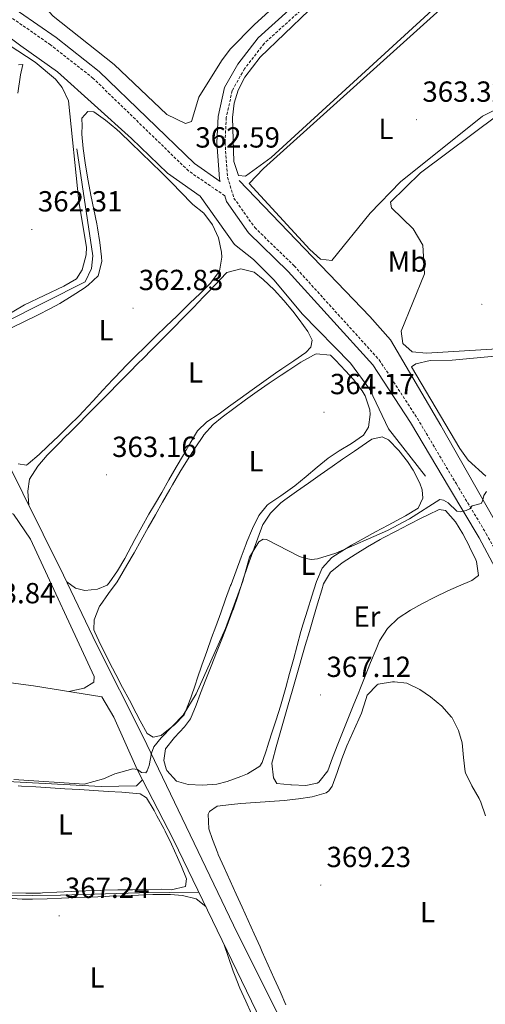
# Model space of a CAD drawing. Units: metres. Extents: x 617554 to 622059, y 4685073 to 4688119.
# Drawn here: x 620417 to 620577, y 4687120 to 4687459 of the extents above; entities that cross this region are included whole.
import ezdxf
from ezdxf.enums import TextEntityAlignment as Align

# ---------------------------------------------------------------- set-up
doc = ezdxf.new("R2010")
doc.units = ezdxf.units.M
doc.header["$MEASUREMENT"] = 0
doc.linetypes.add('TRAZOSX2', pattern=[1.5, 1, -0.5])
for name, color, linetype, lineweight in [('Carátula', 7, 'Continuous', 5), ('Level 13', 5, 'Continuous', 0), ('Level 21', 19, 'Continuous', 0), ('Level 34', 2, 'Continuous', 0), ('Level 36', 19, 'Continuous', 40), ('Level 37', 92, 'Continuous', 0), ('Level 41', 19, 'Continuous', 0), ('Level 5', 36, 'Continuous', 0), ('Level 7', 1, 'Continuous', 0)]:
    doc.layers.add(name, color=color, linetype=linetype, lineweight=lineweight)
doc.styles.add('Arial', font='ARIAL.TTF', dxfattribs={"height": 0.2})

# ---------------------------------------------------------------- blocks, each defined once
blk = doc.blocks.new('5PATER')
at = {"layer": 'Carátula', "linetype": 'Continuous', "lineweight": 5}
h = blk.add_hatch(color=250, dxfattribs=at)
edge = h.paths.add_edge_path()
edge.add_ellipse((0, 0), major_axis=(-1.33, -1.34), ratio=0.999422, start_angle=0, end_angle=360)

msp = doc.modelspace()

# ---------------------------------------------------------------- linework, layer by layer
at = {"layer": 'Level 13', "color": 5, "linetype": 'Continuous', "lineweight": 0, "ltscale": 0.5}
for points in [[(620556.76, 4687301.77, 364.34), (620543.99, 4687318.09, 363.28), (620537.48, 4687331.59, 363.88), (620530.83, 4687340.74, 363.81), (620514.25, 4687357.65, 363.13), (620504.52, 4687369.35, 363.56), (620497.44, 4687376.4, 363.13), (620490.91, 4687381.63, 362.23), (620479.09, 4687398.25, 362.08), (620467.79, 4687406.17, 362.38), (620455.36, 4687418.1, 362.98), (620429.9, 4687441.06, 361.77), (620417.25, 4687449.99, 360.36), (620395.87, 4687466.14, 361.17), (620392.15, 4687467.26, 361.17), (620390.1, 4687463.97, 361.17), (620368.83, 4687439.44, 361.25), (620355.6, 4687422.67, 361.47)], [(620394.5, 4687342.97, 362.78), (620411.58, 4687354.69, 361.82), (620439.45, 4687368.76, 362.09), (620441.63, 4687373.36, 362.09), (620442.03, 4687377.68, 362.09), (620436.5, 4687414.55, 362.54)], [(620478.57, 4687158.44, 366.44), (620458.1, 4687158.27, 367.01), (620430.89, 4687157.41, 367.01), (620411.8, 4687157.2, 367.01), (620399.34, 4687159.45, 367.01), (620386.25, 4687163.14, 363.74)]]:
    msp.add_polyline3d(points, dxfattribs=at)
at = {"layer": 'Level 21', "color": 19, "linetype": 'TRAZOSX2', "lineweight": 0}
for points in [[(620487.51, 4687398.41, 363.29), (620475.01, 4687406.96, 362.84), (620442.17, 4687438.84, 361.93), (620427.49, 4687450.36, 361.48), (620408.65, 4687463.47, 360.73), (620386.32, 4687477.8, 360.43), (620367.24, 4687491.47, 360.43), (620332.23, 4687519.17, 359.82), (620318.18, 4687532.27, 359.37), (620306.54, 4687544.52, 359.37), (620291.61, 4687563.21, 358.62), (620264.65, 4687604.76, 358.32), (620249.36, 4687632.4, 358.16), (620219.47, 4687682.08, 358.16), (620200.93, 4687715.09, 357.79), (620180.62, 4687747.57, 357.22), (620164.63, 4687776.65, 356.84), (620136.65, 4687824.48, 355.98)], [(620572.56, 4687515.4, 363.6), (620501.11, 4687450.88, 362.99), (620494.34, 4687442.15, 362.99), (620490.09, 4687434.62, 362.99), (620488.04, 4687425.37, 362.99), (620487.62, 4687416.74, 363.14), (620488.47, 4687404.74, 363.14), (620490.69, 4687397.61, 362.99), (620497.86, 4687387.43, 362.84), (620511.42, 4687374.24, 363.45), (620540.78, 4687341.81, 364.05), (620553.91, 4687321.69, 364.2), (620567.34, 4687299.1, 363.9), (620577.66, 4687281.93, 365.86), (620587.08, 4687264.32, 366.61), (620605.7, 4687220.06, 369.17), (620615.01, 4687197.19, 369.32), (620617.69, 4687187.83, 369.32), (620618.71, 4687179.35, 369.63), (620615.42, 4687164.88, 370.23), (620611.4, 4687154.2, 370.23), (620605.59, 4687142.49, 369.48), (620595, 4687126.96, 369.32), (620591.63, 4687120.36, 369.72)]]:
    msp.add_polyline3d(points, dxfattribs=at)
at = {"layer": 'Level 21', "color": 19, "linetype": 'Continuous', "lineweight": 0}
for points in [[(620564.76, 4687512.14, 363.41), (620499.05, 4687452.79, 362.99), (620492, 4687443.71, 362.99), (620487.45, 4687435.63, 362.99), (620485.26, 4687425.74, 362.99), (620484.81, 4687416.71, 363.14), (620485.7, 4687404.21, 363.14), (620485.98, 4687403.34, 363.17), (620477.04, 4687409.45, 362.84), (620444.28, 4687441.25, 361.93), (620429.39, 4687452.93, 361.48), (620410.43, 4687466.14, 360.73)], [(620487.51, 4687398.41, 363.29), (620488.14, 4687396.36, 362.99), (620495.72, 4687385.61, 362.84), (620509.4, 4687372.29, 363.45), (620538.56, 4687340.1, 364.05), (620551.53, 4687320.21, 364.2), (620564.94, 4687297.66, 363.9), (620575.22, 4687280.55, 365.86), (620584.55, 4687263.11, 366.61), (620603.11, 4687218.99, 369.17), (620612.36, 4687196.27, 369.32), (620614.94, 4687187.28, 369.32), (620615.87, 4687179.5, 369.63), (620612.74, 4687165.69, 370.23), (620608.82, 4687155.32, 370.23), (620603.17, 4687143.91, 369.48), (620592.59, 4687128.39, 369.32), (620583.19, 4687109.99, 369.93)]]:
    msp.add_polyline3d(points, dxfattribs=at)
at = {"layer": 'Level 34', "color": 19, "linetype": 'Continuous', "lineweight": 0}
for points in [[(620543.86, 4687040.09, 369.89), (620542.07, 4687043.68, 369.57), (620510.74, 4687106.5, 368.7), (620490.53, 4687147.03, 368.17), (620459.23, 4687212.16, 364.81), (620443.26, 4687243.89, 364.56), (620431.98, 4687267.65, 363.85), (620417.91, 4687295.89, 363.63), (620392.52, 4687346.95, 362.48), (620390.31, 4687351.78, 362.34), (620379.02, 4687375.16, 362.08), (620350.04, 4687433.95, 361.09), (620340.38, 4687452.16, 360.82), (620327.4, 4687479.41, 360.82), (620308.5, 4687512.98, 359.98), (620294.72, 4687535.73, 359.4), (620272.71, 4687575.12, 359.25), (620260.31, 4687595.17, 359), (620178.5, 4687735.23, 357.04), (620131.8, 4687814.28, 355.76), (620126.1, 4687824.3, 355.18)], [(620789.65, 4686802.14, 379.43), (620798.11, 4686803.06, 379.7), (620808.83, 4686844.22, 378.23), (620804.16, 4686852.76, 377.48), (620784.61, 4686877.12, 376.55), (620672.47, 4687023.97, 371.54), (620649.89, 4687051.69, 371.03), (620620.13, 4687090.71, 369.9), (620596.31, 4687120.19, 369.77), (620612.24, 4687122.04, 370.17), (620641.18, 4687127.21, 369.53), (620637.04, 4687150.43, 369.17), (620628.19, 4687204.07, 368.21), (620615.21, 4687227.54, 367.65), (620596.38, 4687258.65, 366.8), (620562.02, 4687319.21, 364.36), (620544.62, 4687348.75, 363.9), (620537.47, 4687356.84, 363.78), (620492.44, 4687403.59, 362.85)], [(620510.74, 4687106.5, 368.7), (620506.58, 4687106.33, 368.02), (620503.41, 4687107.05, 367.4), (620469.87, 4687176.44, 366.19), (620457.3, 4687200.65, 365.01), (620449.33, 4687218.78, 364.84), (620445.15, 4687225.77, 364.73), (620421.56, 4687229.58, 364.51), (620337.6, 4687240.72, 364.64), (620333.4, 4687239.61, 364.63), (620311.18, 4687229.01, 363.73), (620291.09, 4687219.63, 361.79), (620276.17, 4687211.69, 361.16), (620269.9, 4687210.69, 360.84)]]:
    msp.add_polyline3d(points, dxfattribs=at)
at = {"layer": 'Level 36', "color": 92, "linetype": 'Continuous', "lineweight": 0}
for points in [[(620540.16, 4687516.89, 362.21), (620546.73, 4687513.09, 362.21), (620549.89, 4687509.21, 362.21), (620550.07, 4687506.35, 362.03), (620547.78, 4687502.99, 362.03), (620497.69, 4687457.27, 362.19), (620489.35, 4687448.89, 362.19), (620486.45, 4687444.85, 362.25), (620478.58, 4687432.33, 362.76), (620476.04, 4687423.96, 362.38), (620473.98, 4687423.29, 362.38), (620467.57, 4687426.4, 362.57), (620449.37, 4687443.65, 362.4), (620428.38, 4687460.22, 362.38), (620425.45, 4687463.36, 362.38), (620426.08, 4687466.42, 362.38), (620430.18, 4687469.29, 362.41), (620432.92, 4687472.11, 361.63)], [(620568.4, 4687471.05, 362.57), (620503.54, 4687411.58, 362.75), (620494.62, 4687405.17, 362.57), (620492.22, 4687405.38, 362.75), (620490.66, 4687410.21, 362.75), (620490.22, 4687425.38, 362.75), (620490.8, 4687430.32, 362.75), (620492.13, 4687434.75, 362.75), (620494.42, 4687439.3, 362.71), (620499.74, 4687446.16, 362.57), (620516.48, 4687462.23, 362.38)], [(620580.55, 4687427.86, 362.94), (620576.32, 4687425.86, 362.82), (620548.13, 4687403.19, 362.76), (620537.67, 4687392.44, 363.09), (620524.38, 4687376.07, 363.32), (620520.54, 4687376.55, 363.32), (620516.84, 4687379.92, 363.22), (620495.94, 4687402.59, 363.13), (620500.93, 4687407.8, 362.67), (620571, 4687470.93, 362.57)], [(620401.12, 4687458.08, 361.71), (620422.19, 4687444.39, 361.74), (620429.15, 4687438.61, 361.94), (620431.5, 4687435.71, 362.09), (620433.67, 4687431.13, 362.08), (620437.19, 4687396.41, 362.09), (620439.81, 4687380.69, 362.03), (620439.75, 4687378.03, 362.09), (620438.34, 4687372.88, 361.9), (620436.45, 4687369.79, 361.9), (620432.07, 4687367.18, 361.97), (620418.55, 4687360.85, 362.27), (620403.1, 4687351.73, 362.09)], [(620416.14, 4687433.77, 362.09), (620417.11, 4687440.03, 361.84), (620417.91, 4687443.63, 361.71), (620416.41, 4687443.54, 361.78)], [(620413.97, 4687352.93, 362.74), (620418.48, 4687355.07, 362.78), (620422.97, 4687357.23, 362.81), (620427.4, 4687359.49, 362.83), (620430.62, 4687361.29, 362.84), (620434.88, 4687363.87, 362.84), (620439.07, 4687366.6, 362.84), (620440.49, 4687367.56, 362.84), (620443.84, 4687370.77, 362.84), (620445.13, 4687375.68, 362.69), (620445.03, 4687377.38, 362.65), (620444.41, 4687382.33, 362.63), (620443.64, 4687387.28, 362.64), (620443.38, 4687388.76, 362.65), (620442.41, 4687393.67, 362.71), (620441.41, 4687398.56, 362.79), (620440.44, 4687403.47, 362.84), (620440.21, 4687404.76, 362.84), (620439.38, 4687409.7, 362.84), (620438.72, 4687414.66, 362.84), (620438.28, 4687419.63, 362.84), (620438.26, 4687420.02, 362.84), (620438.37, 4687422.33, 362.84), (620438.22, 4687425.14, 362.84), (620440.27, 4687427.45, 362.84), (620442.39, 4687427.35, 362.84), (620446.44, 4687424.41, 362.84), (620450.31, 4687421.24, 362.84), (620451.5, 4687420.14, 362.84), (620455.11, 4687416.67, 362.81), (620458.72, 4687413.21, 362.74), (620462.3, 4687409.73, 362.68), (620465.6, 4687406.49, 362.65), (620469.12, 4687402.94, 362.69), (620472.6, 4687399.35, 362.77), (620476.09, 4687395.78, 362.83), (620476.54, 4687395.33, 362.84), (620480.26, 4687392.34, 362.84)], [(620588.83, 4687346.13, 363.9), (620557.09, 4687344.12, 364.07), (620552.09, 4687344.66, 363.89), (620548.95, 4687347.52, 363.89), (620548.29, 4687351.7, 363.89), (620556.41, 4687371.49, 364.26), (620555.75, 4687381.34, 364.26), (620552.48, 4687387, 364.2), (620544.98, 4687394.17, 364.07), (620544.7, 4687396.21, 363.89), (620555.04, 4687406.23, 363.7), (620581.73, 4687426.25, 363.7)], [(620480.26, 4687392.34, 362.84), (620483.29, 4687388.38, 362.94), (620485.34, 4687383.88, 363.03), (620486.36, 4687378.95, 362.87), (620486.46, 4687377.26, 362.84), (620485.74, 4687372.37, 362.84), (620482.44, 4687368.15, 362.84), (620479, 4687364.68, 362.84), (620475.49, 4687361.4, 362.84), (620474.52, 4687360.46, 362.84), (620470.96, 4687356.95, 362.84), (620467.38, 4687353.46, 362.84), (620463.79, 4687349.97, 362.84), (620460.22, 4687346.48, 362.84), (620456.66, 4687342.97, 362.84), (620453.13, 4687339.43, 362.84), (620452.39, 4687338.67, 362.84), (620448.93, 4687335.06, 362.84), (620445.52, 4687331.4, 362.84), (620442.13, 4687327.72, 362.84), (620438.71, 4687324.08, 362.84), (620437.3, 4687322.61, 362.84), (620433.77, 4687319.06, 362.86), (620430.19, 4687315.58, 362.91), (620426.57, 4687312.13, 362.97), (620423.6, 4687309.28, 363.03), (620419.79, 4687306.02, 363.2), (620419.16, 4687305.54, 363.22), (620416.28, 4687305.97, 363.03)], [(620420.04, 4687291.61, 363.87), (620419.62, 4687296.59, 363.68), (620419.61, 4687296.66, 363.68), (620420.2, 4687300.78, 363.68), (620423.14, 4687305.2, 363.64), (620426.34, 4687309.01, 363.59), (620429.73, 4687312.5, 363.55), (620433.22, 4687315.96, 363.49), (620433.33, 4687316.07, 363.49), (620436.84, 4687319.62, 363.43), (620440.37, 4687323.17, 363.35), (620443.89, 4687326.71, 363.27), (620447.42, 4687330.26, 363.18), (620450.94, 4687333.81, 363.1), (620454.46, 4687337.36, 363.02), (620457.96, 4687340.92, 362.95), (620459.15, 4687342.13, 362.93), (620462.66, 4687345.69, 362.87), (620466.17, 4687349.24, 362.84), (620469.69, 4687352.8, 362.83), (620473.2, 4687356.36, 362.85), (620476.7, 4687359.93, 362.91), (620480.18, 4687363.52, 363.01), (620482.45, 4687365.89, 363.12), (620485.9, 4687369.51, 363.29), (620488.23, 4687371.95, 363.4), (620493.03, 4687373.26, 363.4), (620497.67, 4687372.01, 363.5), (620500.76, 4687369.5, 363.59), (620504.56, 4687365.97, 363.62), (620507.88, 4687362.35, 363.61), (620510.99, 4687358.57, 363.58), (620513.22, 4687355.74, 363.59), (620516.17, 4687351.6, 363.84), (620517.69, 4687348.67, 363.97), (620517.19, 4687346.27, 363.78), (620515.45, 4687344.33, 363.78), (620511.3, 4687341.53, 363.78), (620507.14, 4687338.76, 363.78), (620505.06, 4687337.31, 363.78), (620500.99, 4687334.41, 363.78), (620496.93, 4687331.49, 363.78), (620492.88, 4687328.56, 363.78), (620488.83, 4687325.63, 363.78), (620485.63, 4687323.3, 363.78), (620481.37, 4687320.52, 363.78), (620478.18, 4687317.39, 363.78), (620475.62, 4687313.1, 363.78), (620473.33, 4687309.14, 363.78), (620470.81, 4687304.82, 363.76), (620468.29, 4687300.5, 363.72), (620465.78, 4687296.18, 363.67), (620463.26, 4687291.86, 363.62), (620461.4, 4687288.67, 363.59), (620458.94, 4687284.32, 363.58), (620456.55, 4687279.93, 363.58), (620454.17, 4687275.53, 363.59), (620453.02, 4687273.44, 363.59), (620450.59, 4687269.13, 363.67), (620447.66, 4687265.04, 363.77), (620446.96, 4687264.27, 363.78), (620443.61, 4687262.89, 363.59), (620439.34, 4687262.43, 363.78), (620436.09, 4687263.17, 363.97), (620433.08, 4687265.34, 363.86)], [(620463.61, 4687288.48, 364.53), (620466.08, 4687292.83, 364.53), (620468.58, 4687297.16, 364.53), (620469.54, 4687298.79, 364.53), (620472.08, 4687303.1, 364.53), (620474.67, 4687307.36, 364.53), (620477.35, 4687311.58, 364.53), (620480.16, 4687315.74, 364.53), (620480.23, 4687315.85, 364.53), (620483.58, 4687319.56, 364.42), (620486.63, 4687322.09, 364.35), (620490.63, 4687325.12, 364.35), (620494.66, 4687328.06, 364.35), (620498.73, 4687330.93, 364.35), (620502.83, 4687333.77, 364.35), (620506.97, 4687336.59, 364.35), (620509.55, 4687338.35, 364.35), (620513.79, 4687341.07, 364.35), (620518.13, 4687343.51, 364.35), (620519.01, 4687343.96, 364.35), (620523.99, 4687343.42, 363.97), (620524.09, 4687343.33, 363.97), (620525.66, 4687341.7, 364.35)], [(620565.95, 4687341.75, 364.45), (620589.25, 4687343.9, 364.27)], [(620525.66, 4687341.7, 364.35), (620529.09, 4687338.09, 364.79), (620531.9, 4687335.11, 364.91), (620534.9, 4687331.22, 364.29), (620535.96, 4687329.41, 364.16), (620537.5, 4687324.6, 364.29), (620537.67, 4687323.04, 364.35), (620537.07, 4687318.63, 364.53), (620535.39, 4687315.91, 364.16), (620531.23, 4687313.02, 363.88), (620526.92, 4687310.52, 363.67), (620523.21, 4687308.02, 363.59), (620519.36, 4687304.84, 363.61), (620515.54, 4687301.6, 363.67), (620511.69, 4687298.41, 363.76), (620510.92, 4687297.81, 363.78), (620506.81, 4687295, 363.96), (620502.66, 4687292.19, 364.14), (620502.12, 4687291.77, 364.16), (620499.25, 4687288.24, 363.97), (620497.06, 4687283.73, 364.06), (620495.13, 4687279.13, 364.15), (620494.9, 4687278.51, 364.16), (620493.15, 4687273.83, 364.15), (620491.41, 4687269.14, 364.14), (620489.68, 4687264.45, 364.15), (620489.55, 4687264.09, 364.16), (620487.83, 4687259.4, 364.2), (620486.11, 4687254.71, 364.25), (620484.39, 4687250.01, 364.3), (620482.96, 4687246.07, 364.35), (620481.29, 4687241.35, 364.4), (620479.67, 4687236.63, 364.45), (620478.05, 4687231.89, 364.51), (620477.44, 4687230.11, 364.53), (620475.8, 4687225.4, 364.61), (620474.02, 4687220.72, 364.7), (620473.53, 4687219.59, 364.72), (620470.08, 4687215.98, 364.72), (620469.77, 4687215.72, 364.72), (620465.84, 4687212.64, 364.9), (620465.55, 4687212.45, 364.91), (620462.81, 4687211.81, 364.91), (620460.75, 4687213.07, 364.72), (620458.34, 4687217.46, 364.86), (620456.95, 4687220.12, 364.91), (620454.63, 4687224.55, 364.82), (620452.32, 4687228.98, 364.71), (620450, 4687233.41, 364.6), (620447.7, 4687237.85, 364.54), (620447.07, 4687239.06, 364.53), (620444.83, 4687243.53, 364.53), (620442.76, 4687248.08, 364.53), (620442.43, 4687248.85, 364.53), (620442.51, 4687252.32, 364.53), (620444.4, 4687256.94, 364.35), (620444.59, 4687257.24, 364.35), (620447.48, 4687261.35, 364.42), (620450.38, 4687265.4, 364.52), (620451.24, 4687266.76, 364.53), (620453.76, 4687271.08, 364.53), (620456.24, 4687275.41, 364.53), (620458.71, 4687279.76, 364.53), (620461.16, 4687284.12, 364.53), (620463.61, 4687288.48, 364.53)], [(620577.55, 4687301.74, 364.79), (620571.4, 4687307.29, 364.53), (620568.5, 4687311.34, 364.46), (620551.83, 4687339.45, 364.26), (620553.43, 4687340.53, 363.88), (620558.34, 4687341.59, 363.94), (620565.95, 4687341.75, 364.45)], [(620484.81, 4687195.65, 366.04), (620479.82, 4687195.26, 366.04), (620474.85, 4687195.57, 366.04), (620470.85, 4687196.63, 366.04), (620467.59, 4687200.4, 365.87), (620467.3, 4687200.96, 365.85), (620466.47, 4687203.81, 365.85), (620467.06, 4687207.83, 365.66), (620470.15, 4687211.74, 365.66), (620473.64, 4687215.37, 365.54), (620475.69, 4687218.22, 365.48), (620477.63, 4687222.84, 365.57), (620479.21, 4687227.03, 365.66), (620481.04, 4687231.69, 365.62), (620482.87, 4687236.34, 365.53), (620484.71, 4687240.99, 365.4), (620486.53, 4687245.64, 365.27), (620488.33, 4687250.31, 365.16), (620490.11, 4687254.98, 365.1), (620490.5, 4687256.03, 365.1), (620492.12, 4687260.76, 365.18), (620493.65, 4687265.52, 365.28), (620493.91, 4687266.29, 365.29), (620495.52, 4687271.02, 365.2), (620497.18, 4687275.73, 364.99), (620498.9, 4687280.42, 364.79), (620500.7, 4687285.09, 364.72), (620500.74, 4687285.18, 364.72), (620503.34, 4687289.01, 364.91), (620506.88, 4687292.56, 364.92), (620508.2, 4687293.59, 364.91), (620512.28, 4687296.49, 364.84), (620516.37, 4687299.37, 364.74), (620520.46, 4687302.24, 364.64), (620524.56, 4687305.1, 364.56), (620528.12, 4687307.58, 364.53), (620532.22, 4687310.43, 364.59), (620536.34, 4687313.25, 364.69), (620538.22, 4687314.52, 364.72), (620541.73, 4687315.31, 364.72), (620543.9, 4687314.24, 365.1)], [(620543.9, 4687314.24, 365.1), (620547.54, 4687310.62, 364.96), (620550.55, 4687306.77, 364.82), (620552.47, 4687303.86, 364.72), (620554.76, 4687299.4, 364.6), (620555.61, 4687297.04, 364.53), (620555.75, 4687294.14, 364.35), (620554.14, 4687290.74, 364.16), (620549.86, 4687288.12, 364.29), (620548.27, 4687287.26, 364.35), (620543.86, 4687284.9, 364.35), (620539.45, 4687282.55, 364.32), (620535.56, 4687280.46, 364.35), (620531.22, 4687278.01, 364.54), (620526.96, 4687275.41, 364.81), (620524.42, 4687273.76, 364.91), (620521.14, 4687270.06, 364.91), (620519.17, 4687265.47, 365.09), (620519.06, 4687265.14, 365.1), (620517.52, 4687260.38, 365.12), (620516, 4687255.62, 365.09), (620514.54, 4687250.84, 365.07), (620513.78, 4687248.21, 365.1), (620512.45, 4687243.39, 365.22), (620511.16, 4687238.57, 365.39), (620509.87, 4687233.74, 365.56), (620508.55, 4687228.91, 365.66), (620508.11, 4687227.34, 365.66), (620506.69, 4687222.54, 365.66), (620505.21, 4687217.77, 365.66), (620503.68, 4687213.01, 365.66), (620502.15, 4687208.25, 365.66), (620502.02, 4687207.84, 365.66), (620500.39, 4687203.14, 365.66), (620499.6, 4687201.87, 365.66), (620495.4, 4687199.18, 365.66), (620493.05, 4687198.33, 365.66), (620488.35, 4687196.59, 365.89), (620484.81, 4687195.65, 366.04)], [(620351.61, 4687238.86, 364.83), (620348.02, 4687242.61, 363.89), (620345.93, 4687247.28, 363.89), (620345.89, 4687248.32, 363.89), (620347.9, 4687251.8, 363.89), (620401.01, 4687284.71, 363.89), (620410.83, 4687289.92, 363.7), (620414.73, 4687288.67, 363.7), (620420.52, 4687280.07, 363.83), (620442.48, 4687232.72, 364.83), (620442.39, 4687230.79, 364.83), (620439.1, 4687228.73, 364.64), (620433.72, 4687227.62, 364.64)], [(620563.56, 4687289.98, 365.85), (620567.1, 4687286.06, 365.92), (620569.62, 4687281.88, 365.78), (620571.87, 4687277.49, 365.85), (620571.92, 4687277.4, 365.85), (620574.06, 4687272.89, 366.19), (620574.28, 4687272.36, 366.23), (620575.01, 4687267.59, 366.61), (620572.7, 4687265.87, 366.23), (620568.11, 4687263.87, 366.1), (620564.41, 4687262.22, 366.04), (620559.92, 4687260.03, 365.98), (620555.48, 4687257.75, 365.95), (620551.53, 4687255.61, 366.04), (620547.32, 4687252.9, 366.3), (620543.71, 4687249.41, 366.59), (620543.58, 4687249.25, 366.61), (620540.91, 4687244.99, 366.85), (620539.66, 4687242.2, 366.98), (620537.8, 4687237.55, 367.11), (620535.95, 4687232.91, 367.16), (620534.09, 4687228.27, 367.17), (620533.7, 4687227.33, 367.17), (620531.83, 4687222.69, 367.14), (620529.94, 4687218.06, 367.05), (620528.06, 4687213.43, 366.98), (620526.44, 4687209.43, 366.98), (620524.68, 4687204.76, 367.13), (620522.99, 4687200.23, 367.36), (620519.94, 4687196.29, 367.73), (620519.4, 4687195.97, 367.74), (620515.5, 4687195.19, 367.74), (620510.51, 4687195.44, 367.74), (620510.3, 4687195.45, 367.74), (620505.49, 4687195.88, 367.74), (620504.33, 4687197.87, 367.55), (620503.78, 4687202.88, 367.55), (620503.94, 4687203.69, 367.55), (620505.28, 4687208.5, 367.48), (620506.63, 4687213.31, 367.42), (620507.99, 4687218.12, 367.35), (620509.36, 4687222.93, 367.28), (620510.74, 4687227.74, 367.2), (620512.12, 4687232.54, 367.11), (620513.51, 4687237.35, 367.01), (620513.88, 4687238.64, 366.98), (620515.28, 4687243.45, 366.86), (620516.68, 4687248.24, 366.73), (620518.09, 4687253.04, 366.59), (620519.5, 4687257.83, 366.44), (620520.94, 4687262.62, 366.29), (620521.55, 4687264.63, 366.23), (620523.97, 4687268.67, 366.04), (620527.82, 4687271.81, 365.51), (620528.29, 4687272.12, 365.47), (620532.51, 4687274.82, 365.22), (620536.75, 4687277.45, 365.04), (620541.08, 4687279.95, 364.93), (620542.14, 4687280.52, 364.91), (620546.56, 4687282.83, 364.87), (620551.01, 4687285.11, 364.87), (620555.47, 4687287.37, 364.9), (620557.6, 4687288.44, 364.91), (620561.45, 4687290.28, 365.1), (620563.56, 4687289.98, 365.85)], [(620340.39, 4687240.35, 364.64), (620321.19, 4687232.07, 364.64), (620319.03, 4687230.49, 364.64), (620317.84, 4687227.95, 364.46), (620318.33, 4687225.99, 364.46), (620325.62, 4687218.92, 364.56), (620336.69, 4687210.1, 364.63), (620349.43, 4687200.69, 364.46), (620353.95, 4687198.43, 364.63), (620369.72, 4687198.91, 364.64), (620444.96, 4687194.8, 365.02), (620457.14, 4687195.06, 365.4), (620459.14, 4687197.09, 365.77)], [(620508.6, 4687119.61, 369.24), (620506.57, 4687124.18, 369.24), (620504.53, 4687128.75, 369.24), (620502.5, 4687133.31, 369.24), (620500.46, 4687137.88, 369.24), (620499.7, 4687139.57, 369.24), (620497.66, 4687144.13, 369.24), (620495.6, 4687148.69, 369.24), (620493.54, 4687153.24, 369.24), (620491.47, 4687157.79, 369.24), (620489.4, 4687162.34, 369.24), (620487.33, 4687166.89, 369.24), (620485.27, 4687171.45, 369.24), (620485.08, 4687171.88, 369.24), (620483.26, 4687176.54, 369.16), (620482.02, 4687180.24, 369.05), (620481.76, 4687185.26, 368.89), (620482.21, 4687186.22, 368.87), (620484.92, 4687188.11, 368.87), (620489.88, 4687188.69, 368.74), (620493.07, 4687188.96, 368.68), (620498.06, 4687189.33, 368.64), (620503.05, 4687189.68, 368.64), (620508, 4687190.06, 368.68), (620512.96, 4687190.63, 368.79), (620517.63, 4687191.32, 368.87), (620522.44, 4687192.68, 368.87), (620522.52, 4687192.72, 368.87), (620523.42, 4687193.35, 368.87), (620524.57, 4687194.94, 369.24), (620526.32, 4687199.63, 369.06), (620527.91, 4687204.36, 368.66), (620529.6, 4687208.89, 368.49), (620531.62, 4687213.46, 368.55), (620533.68, 4687218.02, 368.63), (620534.6, 4687220.13, 368.68), (620536.11, 4687224.88, 368.83), (620536.65, 4687226.31, 368.87), (620540.08, 4687229.93, 368.49), (620540.41, 4687230.09, 368.49), (620545.35, 4687230.96, 368.49), (620546.06, 4687230.96, 368.49), (620550.28, 4687230.47, 368.49), (620554.79, 4687228.28, 368.49), (620558.45, 4687225.71, 368.49), (620562.33, 4687222.54, 368.49), (620565.66, 4687218.79, 368.49), (620565.73, 4687218.69, 368.49), (620568.05, 4687214.19, 368.58), (620569.35, 4687209.91, 368.68), (620569.78, 4687204.89, 368.67), (620570.33, 4687199.95, 368.67), (620570.48, 4687199.52, 368.68), (620572.72, 4687195.05, 368.76), (620575.18, 4687190.69, 368.84), (620575.77, 4687189.41, 368.87), (620577.44, 4687184.71, 368.94)], [(620416.35, 4687195.04, 365.29), (620417.43, 4687194.98, 365.29), (620422.42, 4687194.7, 365.3), (620427.42, 4687194.4, 365.32), (620432.41, 4687194.1, 365.36), (620437.4, 4687193.8, 365.4), (620442.39, 4687193.49, 365.44), (620447.38, 4687193.17, 365.46), (620452.1, 4687192.88, 365.47), (620457.08, 4687192.44, 365.47), (620458.35, 4687192.28, 365.47), (620460.6, 4687190.91, 365.47), (620463.15, 4687186.6, 365.47), (620464.16, 4687184.75, 365.47), (620466.54, 4687180.36, 365.81), (620466.99, 4687179.49, 365.85)], [(620466.99, 4687179.49, 365.85), (620469.15, 4687174.99, 365.91), (620471.19, 4687170.43, 365.89), (620472.57, 4687167.33, 365.85), (620474.28, 4687163, 365.66), (620473.96, 4687160.41, 366.04), (620469.02, 4687159.29, 365.78), (620465.7, 4687159.46, 365.66), (620460.7, 4687159.37, 365.71), (620455.7, 4687159.3, 365.76), (620450.71, 4687159.21, 365.82), (620445.71, 4687159.09, 365.85), (620444.63, 4687159.06, 365.85), (620439.63, 4687158.86, 365.85), (620434.64, 4687158.63, 365.85), (620429.64, 4687158.39, 365.84), (620424.65, 4687158.17, 365.85), (620424.01, 4687158.15, 365.85), (620419.01, 4687158.05, 365.9), (620414.02, 4687158.17, 365.98)], [(620399.82, 4687157.68, 366.18), (620401.55, 4687157.56, 366.08), (620406.49, 4687156.89, 366.41), (620407.69, 4687156.77, 366.46), (620412.68, 4687156.34, 366.45), (620417.67, 4687156.01, 366.45), (620421.27, 4687156, 366.46), (620426.27, 4687156.18, 366.49), (620431.26, 4687156.36, 366.52), (620436.26, 4687156.55, 366.56), (620441.26, 4687156.75, 366.59), (620446.25, 4687156.95, 366.63), (620447.79, 4687157.01, 366.65), (620452.78, 4687157.21, 366.7), (620457.78, 4687157.41, 366.77), (620462.77, 4687157.62, 366.83), (620463.85, 4687157.66, 366.83), (620468.85, 4687157.59, 366.74), (620473.01, 4687157.3, 366.65), (620477.69, 4687156.2, 366.65), (620480.96, 4687153.49, 366.6)], [(620487.16, 4687140.67, 367.02), (620488.81, 4687135.95, 367.02), (620490.47, 4687131.23, 367.02), (620490.88, 4687130.05, 367.02), (620492.74, 4687125.41, 367.06), (620494.8, 4687120.85, 367.15), (620496.68, 4687116.53, 367.21)]]:
    msp.add_polyline3d(points, dxfattribs=at)
at = {"layer": 'Level 5', "color": 36, "linetype": 'Continuous', "lineweight": 0}
msp.add_polyline3d([(620414.82, 4687197.24, 365.01), (620439.06, 4687195.71, 365.01), (620445.75, 4687197.49, 365.01), (620449.6, 4687199.18, 365.01), (620455.81, 4687200.96, 365.01), (620457.5, 4687200.67, 365.01), (620458.77, 4687199.72, 365.01), (620460.3, 4687199.52, 365.01), (620460.82, 4687200.19, 365.01), (620461.44, 4687202.09, 365.01), (620462.3, 4687206.37, 365.01), (620463.11, 4687208.46, 365.01), (620465.59, 4687211.63, 365.01), (620473.21, 4687219.44, 365.01), (620477.67, 4687226.82, 365.01), (620487.79, 4687249.23, 365.01), (620493.75, 4687265.62, 365.01), (620496.1, 4687273.83, 365.01), (620499.29, 4687279.2, 365.01), (620500.81, 4687280.12, 365.01), (620501.96, 4687279.98, 365.01), (620513.33, 4687274.07, 365.01), (620515.44, 4687273.36, 365.01), (620517.43, 4687273.09, 365.01), (620519.5, 4687273.34, 365.01), (620525.79, 4687275.21, 365.01), (620543.56, 4687283.03, 365.01), (620551.16, 4687287.05, 365.01), (620561.7, 4687293.71, 365.01), (620562.97, 4687293.53, 365.01), (620564.49, 4687292.61, 365.01), (620567.54, 4687289.66, 365.01), (620568.81, 4687289.49, 365.01), (620570.73, 4687289.95, 365.01), (620572, 4687290.53, 365.01), (620572.8, 4687291.5, 365.01), (620575.84, 4687292.33, 365.01), (620576.39, 4687293.21, 365.01), (620576.78, 4687295.11, 365.01), (620577.78, 4687296.44, 365.01)], dxfattribs=at)

# ---------------------------------------------------------------- block references
at = {"layer": 'Level 7', "color": 19, "linetype": 'Continuous', "lineweight": 0, "xscale": 0.09999983015004542, "yscale": 0.09999983015004542}
for p in [(620553.59, 4687424.58, 363.33), (620475.4, 4687408.79, 362.6), (620421.02, 4687386.78, 362.31), (620455.9, 4687359.69, 362.84), (620576.09, 4687360.98, 363.77), (620521.73, 4687323.83, 364.18), (620446.71, 4687302.19, 363.16), (620520.53, 4687226.4, 367.13), (620520.6, 4687160.89, 369.23), (620430.43, 4687150.27, 367.25)]:
    msp.add_blockref('5PATER', p, dxfattribs=at)

# ---------------------------------------------------------------- texts
at = {"layer": 'Level 37', "color": 92, "linetype": 'Continuous', "lineweight": 0, "style": 'Arial'}
for s, p in [('L', (620543.08, 4687421.39, 363.17)), ('Mb', (620550.51, 4687375.69, 364.05)), ('L', (620446.62, 4687352.05, 362.84)), ('L', (620477.42, 4687337.49, 363.28)), ('L', (620498.32, 4687306.9, 364.15)), ('L', (620516.25, 4687271.24, 365.04)), ('Er', (620536.52, 4687253.38, 366.52)), ('L', (620432.6, 4687181.78, 365.53)), ('L', (620557.39, 4687151.57, 368.84)), ('L', (620443.51, 4687129.08, 367.15))]:
    msp.add_text(s, height=7, dxfattribs=at).set_placement(p, align=Align.MIDDLE_CENTER)
at = {"layer": 'Level 41', "color": 19, "linetype": 'Continuous', "lineweight": 0, "style": 'Arial'}
for s, p in [('363.32', (620555.64, 4687428.58, 363.33)), ('362.59', (620477.39, 4687412.79, 362.6)), ('362.31', (620423.1, 4687390.78, 362.31)), ('362.83', (620457.88, 4687363.69, 362.84)), ('364.17', (620523.78, 4687327.83, 364.18)), ('363.16', (620448.69, 4687306.19, 363.16)), ('363.84', (620400.02, 4687255.78, 363.85)), ('367.12', (620522.58, 4687230.4, 367.13)), ('369.23', (620522.59, 4687164.89, 369.23)), ('367.24', (620432.41, 4687154.27, 367.25))]:
    msp.add_text(s, height=7, dxfattribs=at).set_placement(p, align=Align.BOTTOM_LEFT)

doc.saveas('drawing.dxf')
